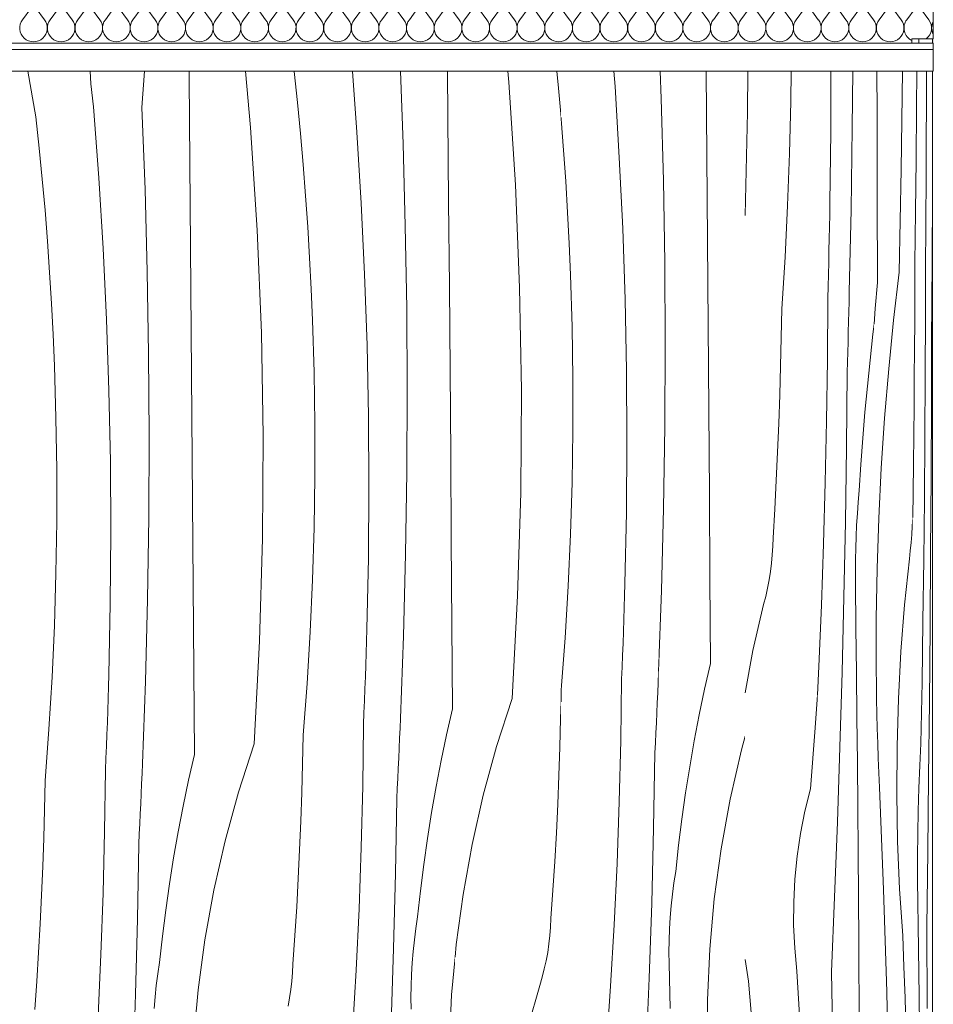
# Model space of a CAD drawing. Units: millimetres. Extents: x -7291 to 55622, y -100 to 10612.
# Drawn here: x 19547 to 19972, y 4325 to 4783 of the extents above; entities that cross this region are included whole.
import ezdxf

# ---------------------------------------------------------------- set-up
doc = ezdxf.new("R2010")
doc.units = ezdxf.units.MM
doc.header["$MEASUREMENT"] = 0
doc.linetypes.add('KAUSS punktiirjoon L', pattern=[4.233333, 2.116667, -2.116667])
doc.linetypes.add('Wipeout_Contour', pattern=[1000, 0, -1000])
for name, color, linetype in [('D_ALGKLASSIDE ONN_5_SA - RIPPLAED', 7, 'Continuous'), ('D_ALGKLASSIDE ONN_5_SA - SISUSTUS - erimööbel', 7, 'Continuous'), ('D_ALGKLASSIDE ONN_5_SA - TREPP - piire', 7, 'Continuous')]:
    doc.layers.add(name, color=color, linetype=linetype)
for name, color, linetype, lineweight, true_color in [('D_ALGKLASSIDE ONN_5_SA - RIPPLAED_Pen_No__172', 7, 'Continuous', 13, 0xb6b6b6), ('D_ALGKLASSIDE ONN_5_SA - RIPPLAED_Pen_No__241', 7, 'Continuous', 13, 0xff9433), ('D_ALGKLASSIDE ONN_5_SA - RIPPLAED_Pen_No__87', 7, 'Continuous', 9, 0x8a8a8a), ('D_ALGKLASSIDE ONN_5_SA - SISUSTUS - erimööbel_Pen_No__87', 7, 'Continuous', 9, 0x8a8a8a)]:
    doc.layers.add(name, color=color, linetype=linetype, lineweight=lineweight, true_color=true_color)
doc.layers.add('D_ALGKLASSIDE ONN_5_SA - SISUSTUS - erimööbel_Pen_No__18', color=9, linetype='Continuous', lineweight=13)

# ---------------------------------------------------------------- blocks, each defined once
blk = doc.blocks.new('*X379', base_point=(-14578.99, 181.9))
at = {"layer": 'D_ALGKLASSIDE ONN_5_SA - SISUSTUS - erimööbel_Pen_No__18', "color": 9, "linetype": 'Continuous', "lineweight": 13}
for p, q in [((19554.98, 4737.87), (19551.11, 4759.2)), ((19580.57, 4753.25), (19580.25, 4759.2)), ((19604.26, 4742.27), (19605.52, 4759.2)), ((19626.21, 4756.11), (19626.18, 4759.2)), ((19654.84, 4732.93), (19652.52, 4759.2)), ((19626.57, 4716.77), (19626.21, 4756.11)), ((19581.76, 4742.59), (19580.57, 4753.25)), ((19584.22, 4709.64), (19581.76, 4742.59)), ((19605.7, 4704.14), (19604.26, 4742.27)), ((19556.51, 4723.44), (19554.98, 4737.87)), ((19657.93, 4685.21), (19654.84, 4732.93)), ((19557.9, 4709), (19556.51, 4723.44)), ((19626.91, 4677.42), (19626.57, 4716.77)), ((19559.17, 4694.55), (19557.9, 4709)), ((19586.24, 4676.65), (19584.22, 4709.64)), ((19606.74, 4665.99), (19605.7, 4704.14)), ((19560.31, 4680.08), (19559.17, 4694.55)), ((19659.89, 4637.44), (19657.93, 4685.21)), ((19561.31, 4665.61), (19560.31, 4680.08)), ((19587.8, 4643.64), (19586.24, 4676.65)), ((19627.23, 4638.08), (19626.91, 4677.42)), ((19562.19, 4651.12), (19561.31, 4665.61)), ((19607.38, 4627.84), (19606.74, 4665.99)), ((19562.93, 4636.63), (19562.19, 4651.12)), ((19588.92, 4610.62), (19587.8, 4643.64)), ((19563.54, 4622.14), (19562.93, 4636.63)), ((19627.54, 4598.74), (19627.23, 4638.08)), ((19660.72, 4589.62), (19659.89, 4637.44)), ((19607.61, 4589.69), (19607.38, 4627.84)), ((19564.27, 4598), (19563.54, 4622.14)), ((19589.58, 4577.58), (19588.92, 4610.62)), ((19627.84, 4559.39), (19627.54, 4598.74)), ((19564.64, 4573.86), (19564.27, 4598)), ((19607.44, 4551.53), (19607.61, 4589.69)), ((19660.42, 4541.81), (19660.72, 4589.62)), ((19589.8, 4544.53), (19589.58, 4577.58)), ((19564.64, 4549.71), (19564.64, 4573.86)), ((19628.12, 4520.05), (19627.84, 4559.39)), ((19564.28, 4525.56), (19564.64, 4549.71)), ((19606.86, 4513.38), (19607.44, 4551.53)), ((19589.56, 4511.49), (19589.8, 4544.53)), ((19659, 4494.01), (19660.42, 4541.81)), ((19563.56, 4501.42), (19564.28, 4525.56)), ((19628.39, 4480.7), (19628.12, 4520.05)), ((19588.88, 4478.45), (19589.56, 4511.49)), ((19605.89, 4475.23), (19606.86, 4513.38)), ((19562.47, 4477.3), (19563.56, 4501.42)), ((19656.45, 4446.26), (19659, 4494.01)), ((19628.65, 4441.36), (19628.39, 4480.7)), ((19561.02, 4453.2), (19562.47, 4477.3)), ((19588.72, 4472.9), (19588.88, 4478.45)), ((19604.51, 4437.1), (19605.89, 4475.23)), ((19588.55, 4467.35), (19588.72, 4472.9)), ((19588.36, 4461.8), (19588.55, 4467.35)), ((19588.17, 4456.25), (19588.36, 4461.8)), ((19587.96, 4450.7), (19588.17, 4456.25)), ((19559.21, 4429.11), (19561.02, 4453.2)), ((19587.73, 4445.15), (19587.96, 4450.7)), ((19587.5, 4439.61), (19587.73, 4445.15)), ((19656.45, 4446.26), (19649.23, 4423.88)), ((19587.25, 4434.06), (19587.5, 4439.61)), ((19628.65, 4441.36), (19625.94, 4429.39)), ((19586.91, 4405.48), (19587.25, 4434.06)), ((19604.31, 4432.43), (19604.51, 4437.1)), ((19558.95, 4415.8), (19559.21, 4429.11)), ((19604.11, 4427.75), (19604.31, 4432.43)), ((19625.94, 4429.39), (19623.42, 4417.38)), ((19603.9, 4423.08), (19604.11, 4427.75)), ((19603.68, 4418.4), (19603.9, 4423.08)), ((19649.23, 4423.88), (19643, 4401.2)), ((19558.59, 4402.48), (19558.95, 4415.8)), ((19603.46, 4413.73), (19603.68, 4418.4)), ((19623.42, 4417.38), (19621.11, 4405.33)), ((19603.23, 4409.06), (19603.46, 4413.73)), ((19603, 4404.39), (19603.23, 4409.06)), ((19558.13, 4389.17), (19558.59, 4402.48)), ((19586.23, 4376.91), (19586.91, 4405.48)), ((19602.76, 4399.71), (19603, 4404.39)), ((19621.11, 4405.33), (19618.98, 4393.25)), ((19602.18, 4364.81), (19602.76, 4399.71)), ((19643, 4401.2), (19637.79, 4378.26)), ((19618.98, 4393.25), (19617.06, 4381.13)), ((19557.58, 4375.86), (19558.13, 4389.17)), ((19617.06, 4381.13), (19615.33, 4368.98)), ((19556.94, 4362.56), (19557.58, 4375.86)), ((19585.21, 4348.35), (19586.23, 4376.91)), ((19637.79, 4378.26), (19633.59, 4355.12)), ((19601.31, 4329.9), (19602.18, 4364.81)), ((19615.33, 4368.98), (19613.81, 4356.81)), ((19556.2, 4349.26), (19556.94, 4362.56)), ((19613.81, 4356.81), (19612.48, 4344.61)), ((19633.59, 4355.12), (19630.43, 4331.82)), ((19555.37, 4335.96), (19556.2, 4349.26)), ((19583.85, 4319.8), (19585.21, 4348.35)), ((19611.65, 4339.29), (19612.48, 4344.61)), ((19610.95, 4333.96), (19611.65, 4339.29)), ((19554.44, 4322.68), (19555.37, 4335.96)), ((19610.38, 4328.61), (19610.95, 4333.96)), ((19600.15, 4295.01), (19601.31, 4329.9)), ((19609.93, 4323.25), (19610.38, 4328.61)), ((19630.43, 4331.82), (19628.3, 4308.39))]:
    blk.add_line(p, q, dxfattribs=at)
blk = doc.blocks.new('*X380', base_point=(-14578.99, 181.9))
at = {"layer": 'D_ALGKLASSIDE ONN_5_SA - SISUSTUS - erimööbel_Pen_No__18', "color": 9, "linetype": 'Continuous', "lineweight": 13}
for p, q in [((19675.05, 4759.04), (19675.02, 4759.2)), ((19676.57, 4744.61), (19675.05, 4759.04)), ((19677.97, 4730.17), (19676.57, 4744.61)), ((19679.24, 4715.72), (19677.97, 4730.17)), ((19680.37, 4701.25), (19679.24, 4715.72)), ((19681.38, 4686.78), (19680.37, 4701.25)), ((19682.25, 4672.3), (19681.38, 4686.78)), ((19683, 4657.81), (19682.25, 4672.3)), ((19683.61, 4643.31), (19683, 4657.81)), ((19684.34, 4619.17), (19683.61, 4643.31)), ((19684.7, 4595.03), (19684.34, 4619.17)), ((19684.71, 4570.88), (19684.7, 4595.03)), ((19684.35, 4546.73), (19684.71, 4570.88)), ((19683.62, 4522.6), (19684.35, 4546.73)), ((19682.54, 4498.47), (19683.62, 4522.6)), ((19681.09, 4474.37), (19682.54, 4498.47)), ((19679.28, 4450.29), (19681.09, 4474.37)), ((19679.01, 4436.97), (19679.28, 4450.29)), ((19678.65, 4423.65), (19679.01, 4436.97)), ((19678.2, 4410.34), (19678.65, 4423.65)), ((19677.65, 4397.03), (19678.2, 4410.34)), ((19677.01, 4383.73), (19677.65, 4397.03)), ((19676.27, 4370.43), (19677.01, 4383.73)), ((19675.44, 4357.14), (19676.27, 4370.43)), ((19674.51, 4343.85), (19675.44, 4357.14)), ((19674.33, 4339.9), (19674.51, 4343.85)), ((19674.02, 4335.97), (19674.33, 4339.9)), ((19673.57, 4332.04), (19674.02, 4335.97)), ((19672.25, 4324.26), (19672.98, 4328.14)), ((19672.98, 4328.14), (19673.57, 4332.04))]:
    blk.add_line(p, q, dxfattribs=at)
blk = doc.blocks.new('*X381', base_point=(-14578.99, 181.9))
at = {"layer": 'D_ALGKLASSIDE ONN_5_SA - SISUSTUS - erimööbel_Pen_No__18', "color": 9, "linetype": 'Continuous', "lineweight": 13}
for p, q in [((19704.29, 4730.81), (19702.17, 4759.2)), ((19725.77, 4725.31), (19724.49, 4759.2)), ((19746.64, 4737.94), (19746.44, 4759.2)), ((19746.97, 4698.59), (19746.64, 4737.94)), ((19706.3, 4697.82), (19704.29, 4730.81)), ((19726.81, 4687.17), (19725.77, 4725.31)), ((19707.87, 4664.82), (19706.3, 4697.82)), ((19747.3, 4659.25), (19746.97, 4698.59)), ((19727.44, 4649.01), (19726.81, 4687.17)), ((19708.98, 4631.79), (19707.87, 4664.82)), ((19747.61, 4619.91), (19747.3, 4659.25)), ((19727.68, 4610.86), (19727.44, 4649.01)), ((19709.65, 4598.75), (19708.98, 4631.79)), ((19747.91, 4580.56), (19747.61, 4619.91)), ((19727.51, 4572.7), (19727.68, 4610.86)), ((19709.86, 4565.7), (19709.65, 4598.75)), ((19748.19, 4541.22), (19747.91, 4580.56)), ((19726.93, 4534.55), (19727.51, 4572.7)), ((19709.63, 4532.66), (19709.86, 4565.7)), ((19748.46, 4501.87), (19748.19, 4541.22)), ((19725.95, 4496.4), (19726.93, 4534.55)), ((19708.95, 4499.62), (19709.63, 4532.66)), ((19708.79, 4494.07), (19708.95, 4499.62)), ((19748.72, 4462.53), (19748.46, 4501.87)), ((19708.61, 4488.52), (19708.79, 4494.07)), ((19724.57, 4458.27), (19725.95, 4496.4)), ((19708.43, 4482.97), (19708.61, 4488.52)), ((19708.23, 4477.42), (19708.43, 4482.97)), ((19708.02, 4471.87), (19708.23, 4477.42)), ((19707.8, 4466.32), (19708.02, 4471.87)), ((19707.56, 4460.78), (19707.8, 4466.32)), ((19707.32, 4455.23), (19707.56, 4460.78)), ((19748.72, 4462.53), (19746.01, 4450.56)), ((19724.38, 4453.6), (19724.57, 4458.27)), ((19706.97, 4426.65), (19707.32, 4455.23)), ((19724.17, 4448.92), (19724.38, 4453.6)), ((19723.97, 4444.25), (19724.17, 4448.92)), ((19746.01, 4450.56), (19743.49, 4438.55)), ((19723.75, 4439.58), (19723.97, 4444.25)), ((19723.53, 4434.9), (19723.75, 4439.58)), ((19743.49, 4438.55), (19741.17, 4426.5)), ((19723.3, 4430.23), (19723.53, 4434.9)), ((19723.07, 4425.56), (19723.3, 4430.23)), ((19706.29, 4398.08), (19706.97, 4426.65)), ((19722.83, 4420.88), (19723.07, 4425.56)), ((19741.17, 4426.5), (19739.05, 4414.42)), ((19722.24, 4385.98), (19722.83, 4420.88)), ((19739.05, 4414.42), (19737.13, 4402.3)), ((19737.13, 4402.3), (19735.4, 4390.15)), ((19705.28, 4369.52), (19706.29, 4398.08)), ((19735.4, 4390.15), (19733.87, 4377.98)), ((19721.37, 4351.08), (19722.24, 4385.98)), ((19733.87, 4377.98), (19732.55, 4365.78)), ((19703.92, 4340.97), (19705.28, 4369.52)), ((19731.72, 4360.46), (19732.55, 4365.78)), ((19731.02, 4355.13), (19731.72, 4360.46)), ((19720.21, 4316.18), (19721.37, 4351.08)), ((19730.45, 4349.78), (19731.02, 4355.13)), ((19730, 4344.42), (19730.45, 4349.78)), ((19749.95, 4347.05), (19748.36, 4329.56)), ((19729.68, 4339.05), (19730, 4344.42)), ((19702.22, 4312.44), (19703.92, 4340.97)), ((19729.48, 4333.67), (19729.68, 4339.05)), ((19729.41, 4328.29), (19729.48, 4333.67)), ((19729.46, 4322.91), (19729.41, 4328.29)), ((19748.36, 4329.56), (19747.27, 4306.07))]:
    blk.add_line(p, q, dxfattribs=at)
blk = doc.blocks.new('*X382', base_point=(-14578.99, 181.9))
at = {"layer": 'D_ALGKLASSIDE ONN_5_SA - SISUSTUS - erimööbel_Pen_No__18', "color": 9, "linetype": 'Continuous', "lineweight": 13}
for p, q in [((19774.91, 4754.1), (19774.46, 4759.2)), ((19798.04, 4751.34), (19797.28, 4759.2)), ((19778, 4706.38), (19774.91, 4754.1)), ((19799.24, 4737.68), (19798.04, 4751.34)), ((19779.96, 4658.61), (19778, 4706.38)), ((19780.79, 4610.8), (19779.96, 4658.61)), ((19780.49, 4562.98), (19780.79, 4610.8)), ((19779.07, 4515.18), (19780.49, 4562.98)), ((19776.52, 4467.43), (19779.07, 4515.18)), ((19776.52, 4467.43), (19769.3, 4445.05)), ((19799.08, 4458.14), (19799.24, 4465.82)), ((19798.72, 4444.82), (19799.08, 4458.14)), ((19769.3, 4445.05), (19763.07, 4422.37)), ((19798.27, 4431.51), (19798.72, 4444.82)), ((19797.72, 4418.2), (19798.27, 4431.51)), ((19763.07, 4422.37), (19757.86, 4399.43)), ((19797.07, 4404.9), (19797.72, 4418.2)), ((19796.34, 4391.6), (19797.07, 4404.9)), ((19757.86, 4399.43), (19753.66, 4376.29)), ((19795.5, 4378.31), (19796.34, 4391.6)), ((19753.66, 4376.29), (19750.49, 4352.99)), ((19794.58, 4365.02), (19795.5, 4378.31)), ((19794.4, 4361.07), (19794.58, 4365.02)), ((19794.09, 4357.14), (19794.4, 4361.07)), ((19793.63, 4353.21), (19794.09, 4357.14)), ((19750.49, 4352.99), (19749.95, 4347.05)), ((19793.04, 4349.31), (19793.63, 4353.21)), ((19792.32, 4345.43), (19793.04, 4349.31)), ((19791.45, 4341.58), (19792.32, 4345.43)), ((19789.32, 4333.97), (19790.45, 4337.76)), ((19790.45, 4337.76), (19791.45, 4341.58)), ((19783.29, 4312.63), (19789.32, 4333.97))]:
    blk.add_line(p, q, dxfattribs=at)
blk = doc.blocks.new('*X383', base_point=(-14578.99, 181.9))
at = {"layer": 'D_ALGKLASSIDE ONN_5_SA - SISUSTUS - erimööbel_Pen_No__18', "color": 9, "linetype": 'Continuous', "lineweight": 13}
for p, q in [((19824.36, 4751.98), (19823.82, 4759.2)), ((19826.37, 4719), (19824.36, 4751.98)), ((19799.31, 4736.89), (19799.24, 4737.68)), ((19800.44, 4722.42), (19799.31, 4736.89)), ((19801.45, 4707.95), (19800.44, 4722.42)), ((19827.94, 4685.99), (19826.37, 4719)), ((19802.32, 4693.47), (19801.45, 4707.95)), ((19803.06, 4678.98), (19802.32, 4693.47)), ((19829.05, 4652.96), (19827.94, 4685.99)), ((19803.68, 4664.48), (19803.06, 4678.98)), ((19804.41, 4640.34), (19803.68, 4664.48)), ((19829.72, 4619.92), (19829.05, 4652.96)), ((19804.77, 4616.2), (19804.41, 4640.34)), ((19829.93, 4586.87), (19829.72, 4619.92)), ((19804.78, 4592.05), (19804.77, 4616.2)), ((19804.42, 4567.9), (19804.78, 4592.05)), ((19829.7, 4553.83), (19829.93, 4586.87)), ((19803.69, 4543.77), (19804.42, 4567.9)), ((19829.01, 4520.79), (19829.7, 4553.83)), ((19802.61, 4519.64), (19803.69, 4543.77)), ((19828.85, 4515.24), (19829.01, 4520.79)), ((19801.16, 4495.54), (19802.61, 4519.64)), ((19828.68, 4509.69), (19828.85, 4515.24)), ((19828.5, 4504.14), (19828.68, 4509.69)), ((19828.3, 4498.59), (19828.5, 4504.14)), ((19828.09, 4493.04), (19828.3, 4498.59)), ((19799.35, 4471.46), (19801.16, 4495.54)), ((19827.87, 4487.49), (19828.09, 4493.04)), ((19827.63, 4481.95), (19827.87, 4487.49)), ((19827.38, 4476.4), (19827.63, 4481.95)), ((19844.45, 4474.77), (19844.64, 4479.44)), ((19844.64, 4479.44), (19844.67, 4480.18)), ((19827.04, 4447.82), (19827.38, 4476.4)), ((19844.24, 4470.09), (19844.45, 4474.77)), ((19799.24, 4465.82), (19799.35, 4471.46)), ((19844.03, 4465.42), (19844.24, 4470.09)), ((19843.82, 4460.75), (19844.03, 4465.42)), ((19843.6, 4456.07), (19843.82, 4460.75)), ((19843.37, 4451.4), (19843.6, 4456.07)), ((19826.36, 4419.25), (19827.04, 4447.82)), ((19843.14, 4446.73), (19843.37, 4451.4)), ((19842.9, 4442.05), (19843.14, 4446.73)), ((19842.31, 4407.15), (19842.9, 4442.05)), ((19825.34, 4390.69), (19826.36, 4419.25)), ((19841.44, 4372.25), (19842.31, 4407.15)), ((19823.99, 4362.14), (19825.34, 4390.69)), ((19840.28, 4337.35), (19841.44, 4372.25)), ((19822.29, 4333.61), (19823.99, 4362.14)), ((19838.84, 4302.47), (19840.28, 4337.35)), ((19820.26, 4305.1), (19822.29, 4333.61))]:
    blk.add_line(p, q, dxfattribs=at)
blk = doc.blocks.new('*X384', base_point=(-14578.99, 181.9))
at = {"layer": 'D_ALGKLASSIDE ONN_5_SA - SISUSTUS - erimööbel_Pen_No__18', "color": 9, "linetype": 'Continuous', "lineweight": 13}
for p, q in [((19845.84, 4746.48), (19845.36, 4759.2)), ((19866.7, 4759.11), (19866.7, 4759.2)), ((19867.04, 4719.77), (19866.7, 4759.11)), ((19846.88, 4708.34), (19845.84, 4746.48)), ((19867.37, 4680.42), (19867.04, 4719.77)), ((19847.51, 4670.19), (19846.88, 4708.34)), ((19867.68, 4641.08), (19867.37, 4680.42)), ((19847.74, 4632.03), (19847.51, 4670.19)), ((19867.98, 4601.73), (19867.68, 4641.08)), ((19847.57, 4593.87), (19847.74, 4632.03)), ((19868.26, 4562.39), (19867.98, 4601.73)), ((19847, 4555.72), (19847.57, 4593.87)), ((19868.53, 4523.05), (19868.26, 4562.39)), ((19846.02, 4517.58), (19847, 4555.72)), ((19868.79, 4483.7), (19868.53, 4523.05)), ((19844.67, 4480.18), (19846.02, 4517.58)), ((19868.79, 4483.7), (19866.07, 4471.73)), ((19866.07, 4471.73), (19863.56, 4459.72)), ((19863.56, 4459.72), (19861.24, 4447.68)), ((19861.24, 4447.68), (19859.12, 4435.59)), ((19884.87, 4449.85), (19883.14, 4443.54)), ((19883.14, 4443.54), (19877.92, 4420.61)), ((19859.12, 4435.59), (19857.19, 4423.47)), ((19857.19, 4423.47), (19855.47, 4411.32)), ((19877.92, 4420.61), (19873.73, 4397.46)), ((19855.47, 4411.32), (19853.94, 4399.15)), ((19853.94, 4399.15), (19852.61, 4386.95)), ((19873.73, 4397.46), (19870.56, 4374.16)), ((19851.79, 4381.63), (19852.61, 4386.95)), ((19851.09, 4376.3), (19851.79, 4381.63)), ((19850.52, 4370.95), (19851.09, 4376.3)), ((19870.56, 4374.16), (19868.43, 4350.74)), ((19850.07, 4365.59), (19850.52, 4370.95)), ((19849.74, 4360.22), (19850.07, 4365.59)), ((19849.55, 4354.84), (19849.74, 4360.22)), ((19849.48, 4349.46), (19849.55, 4354.84)), ((19849.53, 4344.08), (19849.48, 4349.46)), ((19868.43, 4350.74), (19867.34, 4327.24)), ((19849.98, 4323.19), (19849.53, 4344.08)), ((19867.34, 4327.24), (19867.29, 4303.72))]:
    blk.add_line(p, q, dxfattribs=at)
blk = doc.blocks.new('*X385', base_point=(-14578.99, 181.9))
at = {"layer": 'D_ALGKLASSIDE ONN_5_SA - SISUSTUS - erimööbel_Pen_No__18', "color": 9, "linetype": 'Continuous', "lineweight": 13}
for p, q in [((19886.08, 4740.11), (19886.18, 4759.2)), ((19906.21, 4745.04), (19906.39, 4759.2)), ((19905.6, 4720.9), (19906.21, 4745.04)), ((19884.88, 4692.31), (19886.08, 4740.11)), ((19904.69, 4696.77), (19905.6, 4720.9)), ((19903.47, 4672.67), (19904.69, 4696.77)), ((19884.87, 4692.07), (19884.88, 4692.31)), ((19901.95, 4648.59), (19903.47, 4672.67)), ((19901.72, 4635.27), (19901.95, 4648.59)), ((19901.42, 4621.96), (19901.72, 4635.27)), ((19901.04, 4608.65), (19901.42, 4621.96)), ((19900.58, 4595.34), (19901.04, 4608.65)), ((19900.03, 4582.03), (19900.58, 4595.34)), ((19899.41, 4568.73), (19900.03, 4582.03)), ((19898.71, 4555.44), (19899.41, 4568.73)), ((19897.93, 4542.15), (19898.71, 4555.44)), ((19897.79, 4538.21), (19897.93, 4542.15)), ((19897.14, 4530.35), (19897.52, 4534.27)), ((19897.52, 4534.27), (19897.79, 4538.21)), ((19896.64, 4526.44), (19897.14, 4530.35)), ((19896.03, 4522.56), (19896.64, 4526.44)), ((19895.3, 4518.71), (19896.03, 4522.56)), ((19894.46, 4514.89), (19895.3, 4518.71)), ((19893.51, 4511.1), (19894.46, 4514.89)), ((19888.43, 4489.76), (19893.51, 4511.1)), ((19884.87, 4469.98), (19888.43, 4489.76)), ((19917.55, 4453.75), (19918.62, 4469.03)), ((19915.27, 4425.3), (19917.55, 4453.75)), ((19912.72, 4415.02), (19915.27, 4425.3)), ((19910.66, 4404.58), (19912.72, 4415.02)), ((19909.1, 4394.01), (19910.66, 4404.58)), ((19908.05, 4383.36), (19909.1, 4394.01)), ((19907.51, 4372.65), (19908.05, 4383.36)), ((19907.48, 4361.93), (19907.51, 4372.65)), ((19907.97, 4351.22), (19907.48, 4361.93)), ((19908.96, 4340.56), (19907.97, 4351.22)), ((19886.43, 4335.84), (19884.87, 4346.01)), ((19911.03, 4307.6), (19908.96, 4340.56)), ((19887.71, 4321.41), (19886.43, 4335.84))]:
    blk.add_line(p, q, dxfattribs=at)
blk = doc.blocks.new('*X386', base_point=(-14578.99, 181.9))
at = {"layer": 'D_ALGKLASSIDE ONN_5_SA - SISUSTUS - erimööbel_Pen_No__18', "color": 9, "linetype": 'Continuous', "lineweight": 13}
for p, q in [((19924.73, 4730.96), (19924.84, 4759.2)), ((19934.75, 4732.85), (19934.98, 4759.2)), ((19924.33, 4697.92), (19924.73, 4730.96)), ((19934.18, 4694.71), (19934.75, 4732.85)), ((19924.24, 4692.37), (19924.33, 4697.92)), ((19933.38, 4656.58), (19934.18, 4694.71)), ((19924.14, 4686.82), (19924.24, 4692.37)), ((19924.03, 4681.27), (19924.14, 4686.82)), ((19923.92, 4675.72), (19924.03, 4681.27)), ((19923.8, 4670.18), (19923.92, 4675.72)), ((19923.67, 4664.63), (19923.8, 4670.18)), ((19923.53, 4659.08), (19923.67, 4664.63)), ((19923.39, 4653.53), (19923.53, 4659.08)), ((19923.19, 4624.96), (19923.39, 4653.53)), ((19933.27, 4651.9), (19933.38, 4656.58)), ((19933.15, 4647.23), (19933.27, 4651.9)), ((19933.03, 4642.55), (19933.15, 4647.23)), ((19932.91, 4637.88), (19933.03, 4642.55)), ((19944.9, 4641.43), (19944.34, 4636.86)), ((19932.78, 4633.21), (19932.91, 4637.88)), ((19944.34, 4636.86), (19943, 4624.81)), ((19932.65, 4628.53), (19932.78, 4633.21)), ((19932.51, 4623.86), (19932.65, 4628.53)), ((19922.79, 4596.38), (19923.19, 4624.96)), ((19932.37, 4619.19), (19932.51, 4623.86)), ((19943, 4624.81), (19941.77, 4612.72)), ((19932.03, 4584.28), (19932.37, 4619.19)), ((19941.77, 4612.72), (19940.66, 4600.6)), ((19940.66, 4600.6), (19939.66, 4588.46)), ((19922.2, 4567.82), (19922.79, 4596.38)), ((19939.66, 4588.46), (19938.77, 4576.28)), ((19931.53, 4549.38), (19932.03, 4584.28)), ((19938.77, 4576.28), (19938, 4564.08)), ((19921.42, 4539.27), (19922.2, 4567.82)), ((19937.52, 4558.77), (19938, 4564.08)), ((19937.12, 4553.43), (19937.52, 4558.77)), ((19936.79, 4548.08), (19937.12, 4553.43)), ((19930.86, 4514.49), (19931.53, 4549.38)), ((19936.53, 4542.72), (19936.79, 4548.08)), ((19920.44, 4510.74), (19921.42, 4539.27)), ((19936.34, 4537.35), (19936.53, 4542.72)), ((19936.23, 4531.97), (19936.34, 4537.35)), ((19936.18, 4526.59), (19936.23, 4531.97)), ((19936.22, 4521.21), (19936.18, 4526.59)), ((19936.47, 4500.32), (19936.22, 4521.21)), ((19930.02, 4479.61), (19930.86, 4514.49)), ((19919.26, 4482.24), (19920.44, 4510.74)), ((19936.71, 4479.43), (19936.47, 4500.32)), ((19918.62, 4469.03), (19919.26, 4482.24)), ((19929.02, 4444.74), (19930.02, 4479.61)), ((19936.93, 4458.54), (19936.71, 4479.43)), ((19937.13, 4437.65), (19936.93, 4458.54)), ((19927.85, 4409.88), (19929.02, 4444.74)), ((19937.31, 4416.76), (19937.13, 4437.65)), ((19937.47, 4395.86), (19937.31, 4416.76)), ((19926.51, 4375.05), (19927.85, 4409.88)), ((19937.61, 4374.97), (19937.47, 4395.86)), ((19925.01, 4340.23), (19926.51, 4375.05)), ((19937.73, 4354.08), (19937.61, 4374.97)), ((19937.93, 4314.73), (19937.73, 4354.08)), ((19925.84, 4302.1), (19925.01, 4340.23))]:
    blk.add_line(p, q, dxfattribs=at)
blk = doc.blocks.new('*X387', base_point=(-14578.99, 181.9))
at = {"layer": 'D_ALGKLASSIDE ONN_5_SA - SISUSTUS - erimööbel_Pen_No__18', "color": 9, "linetype": 'Continuous', "lineweight": 13}
for p, q in [((19946.27, 4739.52), (19946.21, 4759.2)), ((19957.56, 4713.49), (19958.05, 4759.2)), ((19946.36, 4700.18), (19946.27, 4739.52)), ((19956.62, 4665.74), (19957.56, 4713.49)), ((19946.46, 4660.83), (19946.36, 4700.18)), ((19956.62, 4665.74), (19953.98, 4643.35)), ((19946.46, 4660.83), (19945.47, 4648.87)), ((19945.47, 4648.87), (19944.9, 4641.43)), ((19953.98, 4643.35), (19951.71, 4620.67)), ((19951.71, 4620.67), (19949.8, 4597.74)), ((19949.8, 4597.74), (19948.27, 4574.6)), ((19948.27, 4574.6), (19947.11, 4551.29)), ((19947.11, 4551.29), (19946.33, 4527.87)), ((19962.66, 4547.61), (19962.88, 4551.52)), ((19962.88, 4551.52), (19962.9, 4551.91)), ((19962.08, 4539.88), (19962.4, 4543.73)), ((19962.4, 4543.73), (19962.66, 4547.61)), ((19961.72, 4536.06), (19962.08, 4539.88)), ((19961.3, 4532.28), (19961.72, 4536.06)), ((19959.1, 4510.93), (19961.3, 4532.28)), ((19946.33, 4527.87), (19945.93, 4504.37)), ((19957.4, 4489.24), (19959.1, 4510.93)), ((19945.93, 4504.37), (19945.91, 4480.85)), ((19956.23, 4467.3), (19957.4, 4489.24)), ((19945.98, 4473.99), (19945.91, 4480.85)), ((19946.08, 4467.12), (19945.98, 4473.99)), ((19946.21, 4460.26), (19946.08, 4467.12)), ((19955.57, 4445.19), (19956.23, 4467.3)), ((19946.37, 4453.4), (19946.21, 4460.26)), ((19946.57, 4446.55), (19946.37, 4453.4)), ((19946.8, 4439.71), (19946.57, 4446.55)), ((19955.45, 4423.01), (19955.57, 4445.19)), ((19947.06, 4432.87), (19946.8, 4439.71)), ((19947.35, 4426.05), (19947.06, 4432.87)), ((19949.3, 4378.53), (19947.35, 4426.05)), ((19955.85, 4400.86), (19955.45, 4423.01)), ((19956.78, 4378.83), (19955.85, 4400.86)), ((19950.84, 4330.9), (19949.3, 4378.53)), ((19958.23, 4357.01), (19956.78, 4378.83)), ((19958.78, 4342.58), (19958.23, 4357.01)), ((19959.3, 4328.14), (19958.78, 4342.58)), ((19951.97, 4283.18), (19950.84, 4330.9)), ((19959.76, 4313.68), (19959.3, 4328.14))]:
    blk.add_line(p, q, dxfattribs=at)
blk = doc.blocks.new('*X388', base_point=(-14578.99, 181.9))
at = {"layer": 'D_ALGKLASSIDE ONN_5_SA - SISUSTUS - erimööbel_Pen_No__18', "color": 9, "linetype": 'Continuous', "lineweight": 13}
for p, q in [((19964.68, 4742.07), (19964.77, 4759.2)), ((19969.3, 4752.13), (19969.31, 4759.2)), ((19969.18, 4719.09), (19969.3, 4752.13)), ((19964.48, 4717.95), (19964.68, 4742.07)), ((19964.23, 4693.84), (19964.48, 4717.95)), ((19969.15, 4713.54), (19969.18, 4719.09)), ((19969.12, 4707.99), (19969.15, 4713.54)), ((19969.09, 4702.44), (19969.12, 4707.99)), ((19969.05, 4696.9), (19969.09, 4702.44)), ((19969.02, 4691.35), (19969.05, 4696.9)), ((19971.96, 4677.75), (19972.07, 4695.53)), ((19963.91, 4669.76), (19964.23, 4693.84)), ((19968.98, 4685.8), (19969.02, 4691.35)), ((19968.93, 4680.25), (19968.98, 4685.8)), ((19968.89, 4674.7), (19968.93, 4680.25)), ((19971.92, 4673.07), (19971.96, 4677.75)), ((19968.83, 4646.13), (19968.89, 4674.7)), ((19971.89, 4668.4), (19971.92, 4673.07)), ((19963.86, 4656.44), (19963.91, 4669.76)), ((19971.85, 4663.72), (19971.89, 4668.4)), ((19971.81, 4659.05), (19971.85, 4663.72)), ((19971.77, 4654.38), (19971.81, 4659.05)), ((19963.79, 4643.13), (19963.86, 4656.44)), ((19971.73, 4649.7), (19971.77, 4654.38)), ((19971.69, 4645.03), (19971.73, 4649.7)), ((19968.71, 4617.55), (19968.83, 4646.13)), ((19971.65, 4640.36), (19971.69, 4645.03)), ((19963.71, 4629.82), (19963.79, 4643.13)), ((19971.55, 4605.45), (19971.65, 4640.36)), ((19963.61, 4616.51), (19963.71, 4629.82)), ((19963.5, 4603.2), (19963.61, 4616.51)), ((19968.53, 4588.99), (19968.71, 4617.55)), ((19963.37, 4589.9), (19963.5, 4603.2)), ((19971.39, 4570.55), (19971.55, 4605.45)), ((19963.22, 4576.61), (19963.37, 4589.9)), ((19968.29, 4560.44), (19968.53, 4588.99)), ((19963.06, 4563.32), (19963.22, 4576.61)), ((19971.18, 4535.66), (19971.39, 4570.55)), ((19963.03, 4559.38), (19963.06, 4563.32)), ((19962.97, 4555.44), (19963.03, 4559.38)), ((19967.99, 4531.92), (19968.29, 4560.44)), ((19962.89, 4551.52), (19962.97, 4555.44)), ((19970.93, 4500.78), (19971.18, 4535.66)), ((19967.62, 4503.41), (19967.99, 4531.92)), ((19967.2, 4474.93), (19967.62, 4503.41)), ((19970.62, 4465.91), (19970.93, 4500.78)), ((19966.72, 4446.47), (19967.2, 4474.93)), ((19970.26, 4431.05), (19970.62, 4465.91)), ((19966.18, 4436.19), (19966.72, 4446.47)), ((19965.75, 4425.75), (19966.18, 4436.19)), ((19969.85, 4396.22), (19970.26, 4431.05)), ((19965.42, 4415.18), (19965.75, 4425.75)), ((19965.19, 4404.53), (19965.42, 4415.18)), ((19965.08, 4393.82), (19965.19, 4404.53)), ((19965.07, 4383.1), (19965.08, 4393.82)), ((19969.39, 4361.4), (19969.85, 4396.22)), ((19965.18, 4372.39), (19965.07, 4383.1)), ((19965.39, 4361.73), (19965.18, 4372.39)), ((19965.82, 4328.77), (19965.39, 4361.73)), ((19969.64, 4323.27), (19969.39, 4361.4)), ((19966.18, 4295.79), (19965.82, 4328.77))]:
    blk.add_line(p, q, dxfattribs=at)
blk = doc.blocks.new('*X389', base_point=(-14578.99, 181.9))
at = {"layer": 'D_ALGKLASSIDE ONN_5_SA - SISUSTUS - erimööbel_Pen_No__18', "linetype": 'Continuous', "lineweight": 13}
blk.add_hatch(color=9, dxfattribs=at).paths.add_polyline_path([(19972.11, 4759.2), (19972.07, 3709.2)])
blk = doc.blocks.new('*X391', base_point=(-14578.99, 181.9))
at = {"layer": 'D_ALGKLASSIDE ONN_5_SA - SISUSTUS - erimööbel_Pen_No__18', "color": 9, "linetype": 'Continuous', "lineweight": 13}
blk.add_line((19965.73, 4772.2), (19965.66, 4774.2), dxfattribs=at)
blk = doc.blocks.new('*X443', base_point=(-14578.99, 181.9))
at = {"layer": 'D_ALGKLASSIDE ONN_5_SA - RIPPLAED_Pen_No__241', "color": 30, "linetype": 'Continuous', "lineweight": 13, "true_color": 0xff9433}
for p, q in [((19548.68, 4783.13), (19552.54, 4788.27)), ((19558.96, 4783.13), (19555.11, 4788.27)), ((19561.54, 4783.13), (19565.39, 4788.27)), ((19571.82, 4783.13), (19567.96, 4788.27)), ((19574.39, 4783.13), (19578.25, 4788.27)), ((19584.68, 4783.13), (19580.82, 4788.27)), ((19587.25, 4783.13), (19591.11, 4788.27)), ((19597.54, 4783.13), (19593.68, 4788.27)), ((19600.11, 4783.13), (19603.96, 4788.27)), ((19610.39, 4783.13), (19606.54, 4788.27)), ((19612.96, 4783.13), (19616.82, 4788.27)), ((19623.25, 4783.13), (19619.39, 4788.27)), ((19625.82, 4783.13), (19629.68, 4788.27)), ((19636.11, 4783.13), (19632.25, 4788.27)), ((19638.68, 4783.13), (19642.54, 4788.27)), ((19648.96, 4783.13), (19645.11, 4788.27)), ((19651.54, 4783.13), (19655.39, 4788.27)), ((19661.82, 4783.13), (19657.96, 4788.27)), ((19664.39, 4783.13), (19668.25, 4788.27)), ((19674.68, 4783.13), (19670.82, 4788.27)), ((19677.25, 4783.13), (19681.11, 4788.27)), ((19687.54, 4783.13), (19683.68, 4788.27)), ((19690.11, 4783.13), (19693.96, 4788.27)), ((19700.39, 4783.13), (19696.54, 4788.27)), ((19702.96, 4783.13), (19706.82, 4788.27)), ((19713.25, 4783.13), (19709.39, 4788.27)), ((19715.82, 4783.13), (19719.68, 4788.27)), ((19726.11, 4783.13), (19722.25, 4788.27)), ((19728.68, 4783.13), (19732.54, 4788.27)), ((19738.96, 4783.13), (19735.11, 4788.27)), ((19741.54, 4783.13), (19745.39, 4788.27)), ((19751.82, 4783.13), (19747.96, 4788.27)), ((19754.39, 4783.13), (19758.25, 4788.27)), ((19764.68, 4783.13), (19760.82, 4788.27)), ((19767.25, 4783.13), (19771.11, 4788.27)), ((19777.54, 4783.13), (19773.68, 4788.27)), ((19780.11, 4783.13), (19783.96, 4788.27)), ((19790.39, 4783.13), (19786.54, 4788.27)), ((19792.96, 4783.13), (19796.82, 4788.27)), ((19803.25, 4783.13), (19799.39, 4788.27)), ((19805.82, 4783.13), (19809.68, 4788.27)), ((19816.11, 4783.13), (19812.25, 4788.27)), ((19818.68, 4783.13), (19822.54, 4788.27)), ((19828.96, 4783.13), (19825.11, 4788.27)), ((19831.54, 4783.13), (19835.39, 4788.27)), ((19841.82, 4783.13), (19837.96, 4788.27)), ((19844.39, 4783.13), (19848.25, 4788.27)), ((19854.68, 4783.13), (19850.82, 4788.27)), ((19857.25, 4783.13), (19861.11, 4788.27)), ((19867.54, 4783.13), (19863.68, 4788.27)), ((19870.11, 4783.13), (19873.96, 4788.27)), ((19880.39, 4783.13), (19876.54, 4788.27)), ((19882.96, 4783.13), (19886.82, 4788.27)), ((19893.25, 4783.13), (19889.39, 4788.27)), ((19895.82, 4783.13), (19899.68, 4788.27)), ((19906.11, 4783.13), (19902.25, 4788.27)), ((19908.68, 4783.13), (19912.54, 4788.27)), ((19918.96, 4783.13), (19915.11, 4788.27)), ((19921.54, 4783.13), (19925.39, 4788.27)), ((19931.82, 4783.13), (19927.96, 4788.27)), ((19934.39, 4783.13), (19938.25, 4788.27)), ((19944.68, 4783.13), (19940.82, 4788.27)), ((19947.25, 4783.13), (19951.11, 4788.27)), ((19957.53, 4783.13), (19953.68, 4788.27)), ((19960.11, 4783.13), (19963.96, 4788.27)), ((19970.39, 4783.13), (19966.53, 4788.27))]:
    blk.add_line(p, q, dxfattribs=at)
for centre, start, end in [((19553.82, 4779.27), 143.1301, 36.8699), ((19566.68, 4779.27), 143.1301, 36.8699), ((19579.54, 4779.27), 143.1301, 36.8699), ((19592.39, 4779.27), 143.1301, 36.8699), ((19605.25, 4779.27), 143.1301, 36.8699), ((19618.11, 4779.27), 143.1301, 36.8699), ((19630.96, 4779.27), 143.1301, 36.8699), ((19643.82, 4779.27), 143.1301, 36.8699), ((19656.68, 4779.27), 143.1301, 36.8699), ((19669.54, 4779.27), 143.1301, 36.8699), ((19682.39, 4779.27), 143.1301, 36.8699), ((19695.25, 4779.27), 143.1301, 36.8699), ((19708.11, 4779.27), 143.1301, 36.8699), ((19720.96, 4779.27), 143.1301, 36.8699), ((19733.82, 4779.27), 143.1301, 36.8699), ((19746.68, 4779.27), 143.1301, 36.8699), ((19759.54, 4779.27), 143.1301, 36.8699), ((19772.39, 4779.27), 143.1301, 36.8699), ((19785.25, 4779.27), 143.1301, 36.8699), ((19798.11, 4779.27), 143.1301, 36.8699), ((19810.96, 4779.27), 143.1301, 36.8699), ((19823.82, 4779.27), 143.1301, 36.8699), ((19836.68, 4779.27), 143.1301, 36.8699), ((19849.54, 4779.27), 143.1301, 36.8699), ((19862.39, 4779.27), 143.1301, 36.8699), ((19875.25, 4779.27), 143.1301, 36.8699), ((19888.11, 4779.27), 143.1301, 36.8699), ((19900.96, 4779.27), 143.1301, 36.8699), ((19913.82, 4779.27), 143.1301, 36.8699), ((19926.68, 4779.27), 143.1301, 36.8699), ((19939.53, 4779.27), 143.1301, 36.8699), ((19952.39, 4779.27), 143.1301, 36.8699), ((19965.25, 4779.27), 143.1301, 244.2258), ((19965.25, 4779.27), 307.918, 36.8699), ((19978.11, 4779.27), 151.564, 208.436)]:
    blk.add_arc(centre, 6.43, start, end, dxfattribs=at)

msp = doc.modelspace()

# ---------------------------------------------------------------- hatches: boundary and pattern name
at = {"layer": 'D_ALGKLASSIDE ONN_5_SA - RIPPLAED', "linetype": 'Continuous', "lineweight": 0, "true_color": 0x000000}
msp.add_hatch(color=18, dxfattribs=at).paths.add_polyline_path([(19972.11, 4774.2), (19972.11, 4772.2), (19972.45, 4772.2), (19972.45, 4760.2), (19972.59, 4774.2)])

# ---------------------------------------------------------------- wipeouts: each hides what was drawn before it
at = {"color": 254, "linetype": 'Wipeout_Contour', "lineweight": 0, "ltscale": 1530345.495468966}
msp.add_wipeout([(18467.11, 4385.6), (18474.2, 4404.6), (18498.13, 4448.42), (18528.06, 4488.4), (18563.37, 4523.71), (18603.34, 4553.64), (18647.17, 4577.57), (18693.96, 4595.02), (18742.76, 4605.64), (18792.57, 4609.2), (18842.38, 4605.64), (18875.75, 4598.38), (18885.3, 4597.12), (18889.48, 4595.39), (18891.17, 4595.02), (18937.96, 4577.57), (18955.13, 4568.2), (18969.72, 4562.16), (18978.41, 4555.49), (18981.79, 4553.64), (19021.77, 4523.71), (19028.21, 4517.28), (19042.21, 4506.53), (19052.95, 4492.53), (19057.08, 4488.4), (19087.01, 4448.42), (19087.53, 4447.46), (19097.83, 4434.05), (19107.16, 4411.53), (19110.94, 4404.6), (19119.2, 4382.44), (19132.79, 4349.63), (19136.81, 4319.09), (19139.01, 4309.01), (19140.04, 4294.62), (19144.72, 4259.05), (19139.99, 4223.11), (19139.01, 4209.39), (19136.92, 4199.78), (19132.79, 4168.46), (19118.05, 4132.87), (19110.94, 4113.8), (19107.68, 4107.84), (19097.83, 4084.05), (19086.08, 4068.74), (19057.08, 4030), (19053.96, 4026.88), (19042.21, 4011.56), (19026.88, 3999.8), (19021.77, 3994.69), (18981.79, 3964.76), (18979.8, 3963.67), (18969.72, 3955.94), (18952.8, 3948.93), (18937.96, 3940.83), (18891.17, 3923.38), (18885.3, 3920.97), (18872.17, 3919.24), (18842.38, 3912.76), (18799.83, 3909.72), (18794.72, 3909.05), (18793.2, 3909.25), (18792.57, 3909.2), (18742.76, 3912.76), (18706.38, 3920.68), (18704.13, 3920.97), (18703.15, 3921.38), (18693.96, 3923.38), (18647.17, 3940.83), (18603.34, 3964.76), (18563.37, 3994.69), (18528.06, 4030), (18498.13, 4069.98), (18474.2, 4113.8), (18467.11, 4132.8), (18467.11, 3709.2), (19672.11, 3709.2), (19672.11, 4759.2), (18467.11, 4759.2)], dxfattribs=at).dxf.layer = 'D_ALGKLASSIDE ONN_5_SA - SISUSTUS - erimööbel'

# ---------------------------------------------------------------- next in the draw order: block references
at = {"layer": 'D_ALGKLASSIDE ONN_5_SA - TREPP - piire', "color": 255, "linetype": 'KAUSS punktiirjoon L', "lineweight": 13}
msp.add_blockref('*X379', (-14578.99, 181.9), dxfattribs=at)

# ---------------------------------------------------------------- next in the draw order: wipeouts: each hides what was drawn before it
at = {"color": 254, "linetype": 'Wipeout_Contour', "lineweight": 0, "ltscale": 82119.50701}
msp.add_wipeout([(19972.11, 4774.2), (19962.45, 4774.2), (19962.45, 4772.2), (19972.11, 4772.2)], dxfattribs=at).dxf.layer = 'D_ALGKLASSIDE ONN_5_SA - SISUSTUS - erimööbel'

# ---------------------------------------------------------------- next in the draw order: block references
at = {"layer": 'D_ALGKLASSIDE ONN_5_SA - TREPP - piire', "color": 255, "linetype": 'KAUSS punktiirjoon L', "lineweight": 13}
msp.add_blockref('*X391', (-14578.99, 181.9), dxfattribs=at)

# ---------------------------------------------------------------- next in the draw order: wipeouts: each hides what was drawn before it
at = {"color": 254, "linetype": 'Wipeout_Contour', "lineweight": 0, "ltscale": 80567.93881}
msp.add_wipeout([(19698.32, 4759.2), (19672.11, 4759.2), (19672.11, 3709.2), (19698.32, 3709.2)], dxfattribs=at).dxf.layer = 'D_ALGKLASSIDE ONN_5_SA - SISUSTUS - erimööbel'

# ---------------------------------------------------------------- next in the draw order: block references
at = {"layer": 'D_ALGKLASSIDE ONN_5_SA - TREPP - piire', "color": 255, "linetype": 'KAUSS punktiirjoon L', "lineweight": 13}
msp.add_blockref('*X380', (-14578.99, 181.9), dxfattribs=at)

# ---------------------------------------------------------------- next in the draw order: wipeouts: each hides what was drawn before it
at = {"color": 254, "linetype": 'Wipeout_Contour', "lineweight": 0, "ltscale": 80720.10531}
msp.add_wipeout([(19698.32, 4759.2), (19698.32, 3709.2), (19749.95, 3709.2), (19749.95, 4759.2)], dxfattribs=at).dxf.layer = 'D_ALGKLASSIDE ONN_5_SA - SISUSTUS - erimööbel'

# ---------------------------------------------------------------- next in the draw order: block references
at = {"layer": 'D_ALGKLASSIDE ONN_5_SA - TREPP - piire', "color": 255, "linetype": 'KAUSS punktiirjoon L', "lineweight": 13}
msp.add_blockref('*X381', (-14578.99, 181.9), dxfattribs=at)

# ---------------------------------------------------------------- next in the draw order: wipeouts: each hides what was drawn before it
at = {"color": 254, "linetype": 'Wipeout_Contour', "lineweight": 0, "ltscale": 80917.393265}
msp.add_wipeout([(19799.24, 4759.2), (19749.95, 4759.2), (19749.95, 3709.2), (19799.24, 3709.2)], dxfattribs=at).dxf.layer = 'D_ALGKLASSIDE ONN_5_SA - SISUSTUS - erimööbel'

# ---------------------------------------------------------------- next in the draw order: block references
at = {"layer": 'D_ALGKLASSIDE ONN_5_SA - TREPP - piire', "color": 255, "linetype": 'KAUSS punktiirjoon L', "lineweight": 13}
msp.add_blockref('*X382', (-14578.99, 181.9), dxfattribs=at)

# ---------------------------------------------------------------- next in the draw order: wipeouts: each hides what was drawn before it
at = {"color": 254, "linetype": 'Wipeout_Contour', "lineweight": 0, "ltscale": 81102.578071}
msp.add_wipeout([(19799.24, 3709.2), (19844.67, 3709.2), (19844.67, 4759.2), (19799.24, 4759.2)], dxfattribs=at).dxf.layer = 'D_ALGKLASSIDE ONN_5_SA - SISUSTUS - erimööbel'

# ---------------------------------------------------------------- next in the draw order: block references
at = {"layer": 'D_ALGKLASSIDE ONN_5_SA - TREPP - piire', "color": 255, "linetype": 'KAUSS punktiirjoon L', "lineweight": 13}
msp.add_blockref('*X383', (-14578.99, 181.9), dxfattribs=at)

# ---------------------------------------------------------------- next in the draw order: wipeouts: each hides what was drawn before it
at = {"color": 254, "linetype": 'Wipeout_Contour', "lineweight": 0, "ltscale": 81270.028351}
msp.add_wipeout([(19844.67, 3709.2), (19884.87, 3709.2), (19884.87, 4759.2), (19844.67, 4759.2)], dxfattribs=at).dxf.layer = 'D_ALGKLASSIDE ONN_5_SA - SISUSTUS - erimööbel'

# ---------------------------------------------------------------- next in the draw order: block references
at = {"layer": 'D_ALGKLASSIDE ONN_5_SA - TREPP - piire', "color": 255, "linetype": 'KAUSS punktiirjoon L', "lineweight": 13}
msp.add_blockref('*X384', (-14578.99, 181.9), dxfattribs=at)

# ---------------------------------------------------------------- next in the draw order: wipeouts: each hides what was drawn before it
at = {"color": 254, "linetype": 'Wipeout_Contour', "lineweight": 0, "ltscale": 81414.650375}
msp.add_wipeout([(19918.62, 4759.2), (19884.87, 4759.2), (19884.87, 3709.2), (19918.62, 3709.2)], dxfattribs=at).dxf.layer = 'D_ALGKLASSIDE ONN_5_SA - SISUSTUS - erimööbel'

# ---------------------------------------------------------------- next in the draw order: block references
at = {"layer": 'D_ALGKLASSIDE ONN_5_SA - TREPP - piire', "color": 255, "linetype": 'KAUSS punktiirjoon L', "lineweight": 13}
msp.add_blockref('*X385', (-14578.99, 181.9), dxfattribs=at)

# ---------------------------------------------------------------- next in the draw order: wipeouts: each hides what was drawn before it
at = {"color": 254, "linetype": 'Wipeout_Contour', "lineweight": 0, "ltscale": 81532.043764}
msp.add_wipeout([(19944.9, 4759.2), (19918.62, 4759.2), (19918.62, 3709.2), (19944.9, 3709.2)], dxfattribs=at).dxf.layer = 'D_ALGKLASSIDE ONN_5_SA - SISUSTUS - erimööbel'

# ---------------------------------------------------------------- next in the draw order: block references
at = {"layer": 'D_ALGKLASSIDE ONN_5_SA - TREPP - piire', "color": 255, "linetype": 'KAUSS punktiirjoon L', "lineweight": 13}
msp.add_blockref('*X386', (-14578.99, 181.9), dxfattribs=at)

# ---------------------------------------------------------------- next in the draw order: wipeouts: each hides what was drawn before it
at = {"color": 254, "linetype": 'Wipeout_Contour', "lineweight": 0, "ltscale": 81618.635935}
msp.add_wipeout([(19944.9, 3709.2), (19962.9, 3709.2), (19962.9, 4759.2), (19944.9, 4759.2)], dxfattribs=at).dxf.layer = 'D_ALGKLASSIDE ONN_5_SA - SISUSTUS - erimööbel'

# ---------------------------------------------------------------- next in the draw order: block references
at = {"layer": 'D_ALGKLASSIDE ONN_5_SA - TREPP - piire', "color": 255, "linetype": 'KAUSS punktiirjoon L', "lineweight": 13}
msp.add_blockref('*X387', (-14578.99, 181.9), dxfattribs=at)

# ---------------------------------------------------------------- next in the draw order: wipeouts: each hides what was drawn before it
at = {"color": 254, "linetype": 'Wipeout_Contour', "lineweight": 0, "ltscale": 81671.791225}
msp.add_wipeout([(19972.07, 4759.2), (19962.9, 4759.2), (19962.9, 3709.2), (19972.07, 3709.2)], dxfattribs=at).dxf.layer = 'D_ALGKLASSIDE ONN_5_SA - SISUSTUS - erimööbel'

# ---------------------------------------------------------------- next in the draw order: block references
at = {"layer": 'D_ALGKLASSIDE ONN_5_SA - TREPP - piire', "color": 255, "linetype": 'KAUSS punktiirjoon L', "lineweight": 13}
for name in ['*X388', '*X389']:
    msp.add_blockref(name, (-14578.99, 181.9), dxfattribs=at)

# ---------------------------------------------------------------- next in the draw order: wipeouts: each hides what was drawn before it
at = {"color": 254, "linetype": 'Wipeout_Contour', "lineweight": 0, "ltscale": 117963.714033}
msp.add_wipeout([(19972.45, 4772.2), (19962.45, 4772.2), (18182.46, 4772.2), (18172.46, 4772.2), (18172.46, 4759.2), (19972.45, 4759.2)], dxfattribs=at).dxf.layer = 'D_ALGKLASSIDE ONN_5_SA - RIPPLAED'

# ---------------------------------------------------------------- next in the draw order: hatches: boundary and pattern name
at = {"layer": 'D_ALGKLASSIDE ONN_5_SA - RIPPLAED_Pen_No__172', "linetype": 'Continuous', "lineweight": 13, "true_color": 0xb6b6b6}
h = msp.add_hatch(dxfattribs=at)
h.set_pattern_fill('__KATUSEKATE___Profiilpl_3B', color=253, style=0, pattern_type=2)
h.set_pattern_definition([(0, (64380.23, 1809.2), (0, 20), [])])
h.paths.add_polyline_path([(19972.45, 4772.2), (19962.45, 4772.2), (18182.46, 4772.2), (18172.46, 4772.2), (18172.46, 4759.2), (19972.45, 4759.2)])

# ---------------------------------------------------------------- next in the draw order: linework, layer by layer
at = {"layer": 'D_ALGKLASSIDE ONN_5_SA - RIPPLAED_Pen_No__87', "color": 252, "linetype": 'Continuous', "lineweight": 9, "true_color": 0x8a8a8a}
for p, q in [((19962.45, 4774.2), (19962.45, 4772.2)), ((19972.45, 4774.2), (19962.45, 4774.2)), ((19972.45, 4772.2), (19972.45, 4759.2)), ((19972.45, 4759.2), (18172.46, 4759.2)), ((19972.45, 4760.2), (19972.59, 4760.2))]:
    msp.add_line(p, q, dxfattribs=at)
at = {"layer": 'D_ALGKLASSIDE ONN_5_SA - RIPPLAED_Pen_No__87', "color": 252, "linetype": 'Continuous', "lineweight": 9, "true_color": 0x8a8a8a, "flags": 128}
for points in [[(19972.45, 4826.2), (19972.45, 4799.2), (19972.45, 4774.2)], [(19972.45, 4772.2), (19962.45, 4772.2), (18182.46, 4772.2), (18172.46, 4772.2)]]:
    msp.add_lwpolyline(points, dxfattribs=at)
at = {"layer": 'D_ALGKLASSIDE ONN_5_SA - SISUSTUS - erimööbel_Pen_No__87', "color": 252, "linetype": 'Continuous', "lineweight": 9, "true_color": 0x8a8a8a}
for p, q in [((19972.11, 4774.2), (19972.11, 4772.2)), ((19972.11, 3709.2), (19972.11, 4759.2))]:
    msp.add_line(p, q, dxfattribs=at)

# ---------------------------------------------------------------- next in the draw order: block references
at = {"layer": 'D_ALGKLASSIDE ONN_5_SA - TREPP - piire', "color": 255, "linetype": 'KAUSS punktiirjoon L', "lineweight": 13}
msp.add_blockref('*X443', (-14578.99, 181.9), dxfattribs=at)

doc.saveas('drawing.dxf')
